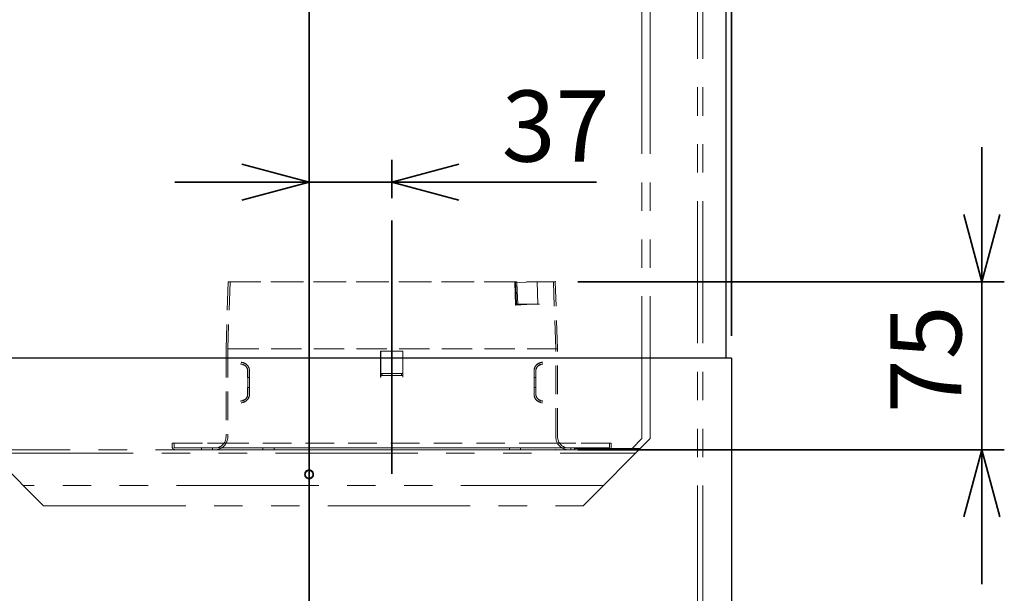
# Model space of a CAD drawing. Units: millimetres. Extents: x 95 to 4346, y 68 to 2908.
# Drawn here: x 2369 to 2809, y 1418 to 1674 of the extents above; entities that cross this region are included whole.
import ezdxf

# ---------------------------------------------------------------- set-up
doc = ezdxf.new("R2010")
doc.units = ezdxf.units.MM
doc.header["$LTSCALE"] = 10
doc.header["$PDSIZE"] = -1
doc.linetypes.add('HIDDEN', pattern=[1.905, 1.27, -0.635])
doc.linetypes.add('PHANTOM', pattern=[12.7, 6.35, -1.27, 1.27, -1.27, 1.27, -1.27])
doc.styles.add('SLDTEXTSTYLE0', font='TXT', dxfattribs={"width": 0.7, "bigfont": 'bigfont'})
doc.dimstyles.new('SLDDIMSTYLE1', dxfattribs={"dimtxt": 36.380208, "dimasz": 30, "dimexe": 0, "dimexo": 0.0625, "dimgap": 9.095052, "dimtad": 3, "dimdec": 1, "dimrnd": 1e-09, "dimzin": 12, "dimdsep": 46, "dimtxsty": 'SLDTEXTSTYLE0', "dimblk1": 'OPEN30', "dimblk2": 'OPEN30', "dimsah": 1, "dimcen": 0.09, "dimadec": 0, "dimazin": 3, "dimtfac": 1, "dimtdec": 1, "dimtmove": 0, "dimatfit": 0, "dimldrblk": 'OPEN30', "dimfxl": 1, "dimfrac": 2, "dimtolj": 1, "dimtzin": 12, "dimarcsym": 0})
doc.dimstyles.new('SLDDIMSTYLE3', dxfattribs={"dimtxt": 36.380208, "dimasz": 30, "dimexe": 0, "dimexo": 0.0625, "dimgap": 9.095052, "dimtad": 3, "dimdec": 0, "dimrnd": 1e-09, "dimzin": 12, "dimdsep": 46, "dimtxsty": 'SLDTEXTSTYLE0', "dimblk1": 'OPEN30', "dimblk2": 'OPEN30', "dimsah": 1, "dimcen": 0.09, "dimadec": 0, "dimazin": 3, "dimtfac": 1, "dimtdec": 0, "dimtmove": 0, "dimatfit": 0, "dimldrblk": 'OPEN30', "dimfxl": 1, "dimfrac": 2, "dimtolj": 1, "dimtzin": 12, "dimarcsym": 0})
doc.dimstyles.new('SLDDIMSTYLE4', dxfattribs={"dimtxt": 36.380208, "dimasz": 30, "dimexe": 0, "dimexo": 0.0625, "dimgap": 9.095052, "dimtad": 3, "dimdec": 0, "dimrnd": 1e-09, "dimzin": 12, "dimdsep": 46, "dimtxsty": 'SLDTEXTSTYLE0', "dimblk1": 'OPEN30', "dimblk2": 'OPEN30', "dimsah": 1, "dimcen": 0.09, "dimadec": 0, "dimazin": 3, "dimtfac": 1, "dimtdec": 0, "dimtofl": 0, "dimtmove": 0, "dimatfit": 3, "dimldrblk": 'OPEN30', "dimfxl": 1, "dimfrac": 2, "dimtolj": 1, "dimtzin": 12, "dimarcsym": 0})

# ---------------------------------------------------------------- blocks, each defined once
blk = doc.blocks.new('_Open30')
at = {"color": 0, "linetype": 'ByBlock', "lineweight": -2}
for p, q in [((-1, 0.267949), (0, 0)), ((0, 0), (-1, -0.267949)), ((0, 0), (-1, 0))]:
    blk.add_line(p, q, dxfattribs=at)
blk = doc.blocks.new('_D_16')
at = {"color": 179, "linetype": 'Continuous', "lineweight": 35}
for p, q in [((2798.62, 1557.24), (2798.62, 1617.24)), ((2618.17, 1557.24), (2808.62, 1557.24)), ((2798.62, 1557.24), (2798.62, 1482.24)), ((2618.17, 1482.24), (2808.62, 1482.24)), ((2798.62, 1482.24), (2798.62, 1422.24))]:
    blk.add_line(p, q, dxfattribs=at)
at = {"color": 179, "linetype": 'Continuous', "lineweight": 35, "xscale": 30, "yscale": 30}
for p, rotation in [((2798.62, 1557.24), 270), ((2798.62, 1482.24), 90)]:
    blk.add_blockref('_Open30', p, dxfattribs=dict(at, rotation=rotation))
at = {"color": 179, "linetype": 'Continuous', "lineweight": 35, "insert": (2757.69, 1498.57), "char_height": 31.75, "attachment_point": 1, "rotation": 90, "style": 'SLDTEXTSTYLE0'}
blk.add_mtext('75', dxfattribs=at)
blk = doc.blocks.new('_D_17')
at = {"color": 179, "linetype": 'Continuous', "lineweight": 35}
for p, q in [((2535.17, 1594.52), (2535.17, 1611.65)), ((2498.27, 1601.65), (2438.27, 1601.65)), ((2535.17, 1601.65), (2498.27, 1601.65)), ((2535.17, 1601.65), (2626.59, 1601.65))]:
    blk.add_line(p, q, dxfattribs=at)
at = {"color": 179, "linetype": 'Continuous', "lineweight": 35, "xscale": 30, "yscale": 30}
blk.add_blockref('_Open30', (2498.27, 1601.65), dxfattribs=at)
at = {"color": 179, "linetype": 'Continuous', "lineweight": 35, "xscale": 30, "yscale": 30, "rotation": 180}
blk.add_blockref('_Open30', (2535.17, 1601.65), dxfattribs=at)
at = {"color": 179, "linetype": 'Continuous', "lineweight": 35, "insert": (2584.26, 1642.58), "char_height": 31.75, "attachment_point": 1, "style": 'SLDTEXTSTYLE0'}
blk.add_mtext('37', dxfattribs=at)
blk = doc.blocks.new('_D_21')
at = {"color": 179, "linetype": 'Continuous', "lineweight": 35}
for p, q in [((2309.72, 1533.04), (2309.72, 2012.24)), ((2686.82, 1533.04), (2686.82, 2012.24)), ((2309.72, 2002.24), (2686.82, 2002.24))]:
    blk.add_line(p, q, dxfattribs=at)
at = {"color": 179, "linetype": 'Continuous', "lineweight": 35, "xscale": 30, "yscale": 30, "rotation": 180}
blk.add_blockref('_Open30', (2309.72, 2002.24), dxfattribs=at)
at = {"color": 179, "linetype": 'Continuous', "lineweight": 35, "xscale": 30, "yscale": 30}
blk.add_blockref('_Open30', (2686.82, 2002.24), dxfattribs=at)
at = {"color": 179, "linetype": 'Continuous', "lineweight": 35, "insert": (2466.52, 2043.17), "char_height": 31.75, "attachment_point": 1, "style": 'SLDTEXTSTYLE0'}
blk.add_mtext('377', dxfattribs=at)

msp = doc.modelspace()

# ---------------------------------------------------------------- linework, layer by layer
at = {"color": 179, "linetype": 'Continuous', "lineweight": 35}
for p, q in [((2498.27, 1901.8), (2498.27, 1040.46)), ((2535.17, 1584.52), (2535.17, 1471.45))]:
    msp.add_line(p, q, dxfattribs=at)
at = {"color": 7, "linetype": 'Continuous', "lineweight": 25}
for p, q in [((2498.27, 1523.04), (2498.27, 1862.24)), ((2684.32, 1862.24), (2684.32, 1523.04)), ((2497.52, 1523.04), (2310.72, 1523.04)), ((2498.27, 1523.04), (2497.52, 1523.04)), ((2498.27, 1143.04), (2498.27, 1523.04)), ((2499.27, 1523.04), (2498.27, 1523.04)), ((2685.82, 1523.04), (2499.27, 1523.04)), ((2686.82, 1523.04), (2685.82, 1523.04)), ((2686.82, 1523.04), (2686.82, 1143.04))]:
    msp.add_line(p, q, dxfattribs=at)
at = {"color": 7, "linetype": 'PHANTOM', "lineweight": 18}
for p, q in [((2671.67, 1847.24), (2671.67, 1387.24)), ((2674.07, 1847.24), (2674.07, 1387.24)), ((2646.87, 1487.24), (2646.87, 1837.24)), ((2650.57, 1487.24), (2650.57, 1837.24)), ((2349.67, 1487.24), (2379.67, 1457.24)), ((2620.57, 1457.24), (2650.57, 1487.24)), ((2642.47, 1482.84), (2646.87, 1487.24)), ((2645.57, 1482.24), (2354.67, 1482.24)), ((2616.73, 1482.84), (2616.73, 1482.24)), ((2618.73, 1482.84), (2616.73, 1482.84)), ((2618.73, 1482.24), (2618.73, 1482.84)), ((2618.73, 1482.84), (2646.17, 1482.84)), ((2629.57, 1466.24), (2370.67, 1466.24)), ((2379.67, 1457.24), (2620.57, 1457.24))]:
    msp.add_line(p, q, dxfattribs=at)
at = {"color": 7, "linetype": 'HIDDEN', "lineweight": 18}
for p, q in [((2462.17, 1557.25), (2461.17, 1527.24)), ((2462.97, 1557.25), (2461.97, 1527.22)), ((2462.97, 1557.21), (2462.17, 1557.24)), ((2590.05, 1556.84), (2595, 1557.02)), ((2590.42, 1546.84), (2590.05, 1556.84)), ((2590.05, 1556.84), (2590.16, 1556.84)), ((2590.16, 1556.84), (2595.11, 1557.03)), ((2590.53, 1546.84), (2590.16, 1556.84)), ((2591.02, 1557.24), (2590.41, 1557.21)), ((2595, 1557.02), (2599.95, 1557.21)), ((2600.06, 1557.21), (2595.11, 1557.03)), ((2599.95, 1557.21), (2600.06, 1557.21)), ((2600.06, 1557.21), (2600.78, 1557.24)), ((2600.06, 1557.21), (2600.43, 1547.21)), ((2608.37, 1527.22), (2607.37, 1557.25)), ((2608.17, 1557.24), (2607.37, 1557.21)), ((2609.17, 1527.24), (2608.17, 1557.25)), ((2595.37, 1547.02), (2590.42, 1546.84)), ((2590.42, 1546.84), (2590.53, 1546.84)), ((2595.48, 1547.03), (2590.53, 1546.84)), ((2590.84, 1547.21), (2591.46, 1547.24)), ((2600.32, 1547.21), (2595.37, 1547.02)), ((2600.43, 1547.21), (2595.48, 1547.03)), ((2600.32, 1547.21), (2600.43, 1547.21)), ((2600.43, 1547.21), (2601.15, 1547.24)), ((2609.17, 1527.24), (2461.17, 1527.24)), ((2461.17, 1527.24), (2461.17, 1488.04)), ((2608.37, 1527.22), (2461.97, 1527.22)), ((2461.97, 1527.22), (2461.97, 1488.04)), ((2540.17, 1526.24), (2530.17, 1526.24)), ((2530.17, 1526.24), (2530.17, 1514.64)), ((2530.17, 1526.24), (2530.22, 1526.24)), ((2530.22, 1526.24), (2540.11, 1526.24)), ((2530.22, 1526.24), (2530.22, 1514.64)), ((2540.11, 1526.24), (2540.11, 1514.64)), ((2540.11, 1526.24), (2540.17, 1526.24)), ((2540.17, 1514.64), (2540.17, 1526.24)), ((2608.37, 1488.04), (2608.37, 1527.22)), ((2609.17, 1488.04), (2609.17, 1527.24)), ((2467.89, 1521.25), (2468.58, 1521.18)), ((2467.9, 1521.27), (2468.3, 1521.28)), ((2468.58, 1521.18), (2468.3, 1521.31)), ((2468.58, 1521.18), (2468.85, 1521.11)), ((2468.58, 1521.18), (2468.85, 1521.11)), ((2468.85, 1521.11), (2468.85, 1521.11)), ((2468.85, 1521.11), (2468.98, 1520.83)), ((2601.35, 1520.83), (2601.48, 1521.11)), ((2601.48, 1521.11), (2601.75, 1521.18)), ((2601.48, 1521.11), (2601.75, 1521.18)), ((2602.04, 1521.31), (2601.75, 1521.18)), ((2601.75, 1521.18), (2602.44, 1521.25)), ((2602.03, 1521.28), (2602.43, 1521.27)), ((2467.67, 1520.52), (2467.98, 1520.55)), ((2467.81, 1520.39), (2468.37, 1520.41)), ((2468.37, 1520.41), (2467.99, 1520.59)), ((2468.37, 1520.41), (2468.64, 1520.33)), ((2468.37, 1520.41), (2468.64, 1520.33)), ((2468.64, 1520.33), (2468.75, 1520.09)), ((2470.87, 1517.44), (2470.87, 1507.04)), ((2471.67, 1517.44), (2471.67, 1507.04)), ((2598.67, 1507.04), (2598.67, 1517.44)), ((2599.47, 1507.04), (2599.47, 1517.44)), ((2601.59, 1520.09), (2601.69, 1520.33)), ((2601.69, 1520.33), (2601.96, 1520.41)), ((2601.69, 1520.33), (2601.96, 1520.41)), ((2602.35, 1520.59), (2601.96, 1520.41)), ((2601.96, 1520.41), (2602.52, 1520.39)), ((2602.35, 1520.55), (2602.66, 1520.52)), ((2470.87, 1514.54), (2470.79, 1514.54)), ((2470.87, 1509.94), (2470.87, 1514.54)), ((2470.87, 1514.49), (2470.87, 1509.99)), ((2471.67, 1514.49), (2470.87, 1514.49)), ((2471.67, 1514.54), (2471.57, 1514.54)), ((2471.67, 1509.94), (2471.67, 1514.54)), ((2471.67, 1514.49), (2471.67, 1509.99)), ((2530.17, 1514.64), (2530.22, 1514.64)), ((2530.27, 1516.24), (2530.84, 1516.24)), ((2530.27, 1516.24), (2540.06, 1516.24)), ((2530.84, 1515.44), (2530.27, 1515.44)), ((2530.27, 1515.44), (2540.06, 1515.44)), ((2530.84, 1515.44), (2530.84, 1516.24)), ((2530.84, 1516.24), (2539.49, 1516.24)), ((2539.49, 1515.44), (2530.84, 1515.44)), ((2539.49, 1515.44), (2539.49, 1516.24)), ((2539.49, 1516.24), (2540.06, 1516.24)), ((2540.06, 1515.44), (2539.49, 1515.44)), ((2540.17, 1514.64), (2540.11, 1514.64)), ((2598.76, 1514.54), (2598.67, 1514.54)), ((2598.67, 1509.94), (2598.67, 1514.54)), ((2598.67, 1509.99), (2598.67, 1514.49)), ((2599.47, 1514.49), (2598.67, 1514.49)), ((2599.47, 1514.54), (2599.54, 1514.54)), ((2599.47, 1509.94), (2599.47, 1514.54)), ((2599.47, 1514.49), (2599.47, 1509.99)), ((2470.87, 1509.94), (2470.79, 1509.94)), ((2470.87, 1509.99), (2471.67, 1509.99)), ((2471.67, 1509.94), (2471.57, 1509.94)), ((2598.67, 1509.99), (2599.47, 1509.99)), ((2598.76, 1509.94), (2598.67, 1509.94)), ((2599.47, 1509.94), (2599.54, 1509.94)), ((2467.98, 1503.93), (2467.67, 1503.96)), ((2468.37, 1504.07), (2467.81, 1504.09)), ((2468.58, 1503.3), (2467.89, 1503.23)), ((2467.99, 1503.89), (2468.37, 1504.07)), ((2468.3, 1503.17), (2468.58, 1503.3)), ((2468.64, 1504.14), (2468.37, 1504.07)), ((2468.64, 1504.14), (2468.37, 1504.07)), ((2468.85, 1503.37), (2468.58, 1503.3)), ((2468.85, 1503.37), (2468.58, 1503.3)), ((2468.75, 1504.38), (2468.64, 1504.14)), ((2468.98, 1503.65), (2468.85, 1503.37)), ((2601.48, 1503.37), (2601.35, 1503.65)), ((2601.75, 1503.3), (2601.48, 1503.37)), ((2601.48, 1503.37), (2601.48, 1503.37)), ((2601.75, 1503.3), (2601.48, 1503.37)), ((2601.69, 1504.14), (2601.59, 1504.38)), ((2601.96, 1504.07), (2601.69, 1504.14)), ((2601.96, 1504.07), (2601.69, 1504.14)), ((2601.75, 1503.3), (2602.04, 1503.17)), ((2602.44, 1503.23), (2601.75, 1503.3)), ((2602.52, 1504.09), (2601.96, 1504.07)), ((2601.96, 1504.07), (2602.35, 1503.89)), ((2602.66, 1503.96), (2602.35, 1503.93)), ((2468.3, 1503.19), (2467.9, 1503.2)), ((2602.43, 1503.2), (2602.03, 1503.19)), ((2465.67, 1485.24), (2437.17, 1485.24)), ((2437.17, 1485.24), (2437.17, 1483.44)), ((2437.17, 1485.24), (2465.67, 1485.24)), ((2437.97, 1485.24), (2437.97, 1483.44)), ((2465.67, 1485.24), (2437.97, 1485.24)), ((2437.97, 1485.24), (2465.67, 1485.24)), ((2450.17, 1483.04), (2455.17, 1483.04)), ((2450.17, 1483.04), (2455.17, 1483.04)), ((2450.17, 1483.04), (2450.17, 1482.24)), ((2450.17, 1483.04), (2450.17, 1482.24)), ((2450.17, 1482.24), (2455.17, 1482.24)), ((2450.17, 1482.24), (2455.17, 1482.24)), ((2455.17, 1482.24), (2455.17, 1483.04)), ((2455.17, 1482.24), (2455.17, 1483.04)), ((2604.67, 1485.24), (2465.67, 1485.24)), ((2465.67, 1483.04), (2604.67, 1483.04)), ((2465.67, 1482.24), (2604.67, 1482.24)), ((2477.67, 1483.04), (2482.67, 1483.04)), ((2477.67, 1483.04), (2482.67, 1483.04)), ((2477.67, 1483.04), (2477.67, 1482.24)), ((2477.67, 1483.04), (2477.67, 1482.24)), ((2477.67, 1482.24), (2482.67, 1482.24)), ((2477.67, 1482.24), (2482.67, 1482.24)), ((2482.67, 1482.24), (2482.67, 1483.04)), ((2482.67, 1482.24), (2482.67, 1483.04)), ((2587.67, 1483.04), (2592.67, 1483.04)), ((2587.67, 1483.04), (2592.67, 1483.04)), ((2587.67, 1483.04), (2587.67, 1482.24)), ((2587.67, 1483.04), (2587.67, 1482.24)), ((2587.67, 1482.24), (2592.67, 1482.24)), ((2587.67, 1482.24), (2592.67, 1482.24)), ((2592.67, 1482.24), (2592.67, 1483.04)), ((2592.67, 1482.24), (2592.67, 1483.04)), ((2633.17, 1485.24), (2604.67, 1485.24)), ((2632.37, 1485.24), (2604.67, 1485.24)), ((2604.67, 1485.24), (2633.17, 1485.24)), ((2604.67, 1485.24), (2632.37, 1485.24)), ((2615.17, 1483.04), (2620.17, 1483.04)), ((2615.17, 1483.04), (2620.17, 1483.04)), ((2615.17, 1483.04), (2615.17, 1482.24)), ((2615.17, 1483.04), (2615.17, 1482.24)), ((2615.17, 1482.24), (2620.17, 1482.24)), ((2615.17, 1482.24), (2620.17, 1482.24)), ((2620.17, 1482.24), (2620.17, 1483.04)), ((2620.17, 1482.24), (2620.17, 1483.04)), ((2632.37, 1483.44), (2632.37, 1485.24)), ((2633.17, 1483.44), (2633.17, 1485.24))]:
    msp.add_line(p, q, dxfattribs=at)
at = {"color": 8, "linetype": 'PHANTOM', "lineweight": 18}
msp.add_line((2356.27, 1480.64), (2643.97, 1480.64), dxfattribs=at)
at = {"color": 7, "linetype": 'HIDDEN', "lineweight": 18, "flags": 128}
for points in [[(2590.41, 1557.21), (2590.54, 1554.24), (2590.67, 1551.26), (2590.84, 1547.21)], [(2591.46, 1547.24), (2591.33, 1550.21), (2591.2, 1553.19), (2591.02, 1557.24)]]:
    msp.add_lwpolyline(points, dxfattribs=at)
at = {"color": 7, "linetype": 'PHANTOM', "lineweight": 18}
for radius in [2, 1.7]:
    msp.add_circle((2498.27, 1471.24), radius, dxfattribs=at)
at = {"color": 7, "linetype": 'HIDDEN', "lineweight": 18}
for centre, radius, start, end in [((2456.17, 1488.04), 5, 270, 0), ((2456.17, 1488.04), 5.8, 270, 0), ((2614.17, 1488.04), 5.8, 180, 270), ((2614.17, 1488.04), 5, 180, 270), ((2438.37, 1483.44), 1.2, 180, 270), ((2438.37, 1483.44), 1.2, 180, 270), ((2438.37, 1483.44), 0.4, 180, 270), ((2438.37, 1483.44), 0.4, 180, 270), ((2631.97, 1483.44), 1.2, 270, 0), ((2631.97, 1483.44), 0.4, 270, 0), ((2631.97, 1483.44), 1.2, 270, 0), ((2631.97, 1483.44), 0.4, 270, 0)]:
    msp.add_arc(centre, radius, start, end, dxfattribs=at)
for points, knots in [([(2462.17, 1557.24), (2462.18, 1557.24), (2462.22, 1557.24), (2462.66, 1557.24), (2463.68, 1557.24), (2465.2, 1557.24), (2467.21, 1557.24), (2469.74, 1557.24), (2472.73, 1557.24), (2476.14, 1557.24), (2479.91, 1557.24), (2484.08, 1557.24), (2488.59, 1557.24), (2493.44, 1557.24), (2498.56, 1557.24), (2503.94, 1557.24), (2509.53, 1557.24), (2515.31, 1557.24), (2521.27, 1557.24), (2527.4, 1557.24), (2533.57, 1557.24), (2539.71, 1557.24), (2545.74, 1557.24), (2551.72, 1557.24), (2557.57, 1557.24), (2563.27, 1557.24), (2568.77, 1557.24), (2574.05, 1557.24), (2579.05, 1557.24), (2583.73, 1557.24), (2586.97, 1557.24), (2589.65, 1557.24), (2592.48, 1557.24), (2595.86, 1557.24), (2598.79, 1557.24), (2600.52, 1557.24), (2602.38, 1557.24), (2604.05, 1557.24), (2606.17, 1557.24), (2607.81, 1557.24), (2608.05, 1557.24), (2608.17, 1557.24)], [0, 0, 0, 0, 0.013333, 0.040018, 0.066892, 0.093264, 0.119818, 0.146951, 0.174282, 0.200654, 0.227209, 0.25358, 0.280135, 0.306506, 0.333061, 0.359432, 0.385987, 0.412359, 0.438913, 0.466045, 0.493377, 0.519749, 0.546303, 0.572675, 0.59923, 0.625601, 0.652156, 0.678527, 0.705082, 0.731453, 0.758008, 0.762542, 0.78514, 0.812472, 0.838843, 0.856834, 0.865398, 0.89177, 0.918324, 0.958825, 1, 1, 1, 1]), ([(2591.02, 1557.24), (2590.36, 1557.24), (2588.36, 1557.24), (2584.73, 1557.24), (2580.07, 1557.24), (2575.1, 1557.24), (2569.89, 1557.24), (2564.42, 1557.24), (2558.77, 1557.24), (2552.94, 1557.24), (2546.99, 1557.24), (2540.96, 1557.24), (2534.84, 1557.24), (2528.64, 1557.24), (2522.51, 1557.24), (2516.52, 1557.24), (2510.72, 1557.24), (2505.08, 1557.24), (2499.66, 1557.24), (2494.47, 1557.24), (2489.58, 1557.24), (2484.99, 1557.24), (2480.75, 1557.24), (2476.88, 1557.24), (2473.39, 1557.24), (2470.3, 1557.24), (2467.69, 1557.24), (2465.57, 1557.24), (2463.78, 1557.24), (2462.44, 1557.24), (2462.26, 1557.24), (2462.17, 1557.24)], [0, 0, 0, 0, 0.017152, 0.05148, 0.086051, 0.119976, 0.154137, 0.188062, 0.222223, 0.256147, 0.290308, 0.324233, 0.358393, 0.393296, 0.428456, 0.462381, 0.496542, 0.530467, 0.564627, 0.598552, 0.632712, 0.666637, 0.700798, 0.734723, 0.768883, 0.803786, 0.838946, 0.872871, 0.907032, 0.953216, 1, 1, 1, 1]), ([(2590.41, 1557.21), (2589.75, 1557.21), (2587.75, 1557.21), (2584.12, 1557.21), (2579.47, 1557.21), (2574.52, 1557.21), (2569.36, 1557.21), (2563.95, 1557.21), (2558.35, 1557.21), (2552.58, 1557.21), (2546.7, 1557.21), (2540.73, 1557.21), (2534.67, 1557.21), (2528.55, 1557.21), (2522.49, 1557.21), (2516.56, 1557.21), (2510.83, 1557.21), (2505.25, 1557.21), (2499.9, 1557.21), (2494.78, 1557.21), (2489.94, 1557.21), (2485.41, 1557.21), (2481.23, 1557.21), (2477.42, 1557.21), (2474.01, 1557.21), (2471.02, 1557.21), (2468.45, 1557.21), (2466.33, 1557.21), (2464.54, 1557.21), (2463.23, 1557.21), (2463.06, 1557.21), (2462.97, 1557.21)], [0, 0, 0, 0, 0.017342, 0.052051, 0.087011, 0.120936, 0.155097, 0.189022, 0.223182, 0.257107, 0.291268, 0.325192, 0.359353, 0.394256, 0.429416, 0.463341, 0.497501, 0.531426, 0.565587, 0.599512, 0.633672, 0.667597, 0.701757, 0.735682, 0.769842, 0.803767, 0.837928, 0.872831, 0.907991, 0.953704, 1, 1, 1, 1]), ([(2462.97, 1557.21), (2462.98, 1557.21), (2463.02, 1557.21), (2463.47, 1557.21), (2464.49, 1557.21), (2466.02, 1557.21), (2468.02, 1557.21), (2470.53, 1557.21), (2473.5, 1557.21), (2476.88, 1557.21), (2480.63, 1557.21), (2484.76, 1557.21), (2489.23, 1557.21), (2494.03, 1557.21), (2499.1, 1557.21), (2504.45, 1557.21), (2508.33, 1557.21), (2512.14, 1557.21), (2514.07, 1557.21), (2517.73, 1557.21), (2521.65, 1557.21), (2527.65, 1557.21), (2533.76, 1557.21), (2539.83, 1557.21), (2545.79, 1557.21), (2551.7, 1557.21), (2557.47, 1557.21), (2562.76, 1557.21), (2566.33, 1557.21), (2569.01, 1557.21), (2571.03, 1557.21), (2574.56, 1557.21), (2578.7, 1557.21), (2583.33, 1557.21), (2586.49, 1557.21), (2589.1, 1557.21), (2591.82, 1557.21), (2595.16, 1557.21), (2598.08, 1557.21), (2599.83, 1557.21), (2601.69, 1557.21), (2603.35, 1557.21), (2605.43, 1557.21), (2607.02, 1557.21), (2607.25, 1557.21), (2607.37, 1557.21)], [0, 0, 0, 0, 0.0134811, 0.0404615, 0.0676381, 0.0940097, 0.1205645, 0.1476967, 0.1750285, 0.2014001, 0.2279548, 0.2543263, 0.2808808, 0.3072523, 0.3338068, 0.3601783, 0.3867329, 0.3899356, 0.4131043, 0.41411, 0.4396589, 0.4667909, 0.4941225, 0.5204942, 0.547049, 0.5734207, 0.5999755, 0.6263469, 0.6475418, 0.6529015, 0.6650765, 0.679273, 0.7058275, 0.732199, 0.7587535, 0.7626835, 0.785125, 0.8116796, 0.8388116, 0.8570289, 0.8661432, 0.8925149, 0.9190697, 0.9592068, 1, 1, 1, 1]), ([(2600.78, 1557.24), (2600.73, 1557.24), (2600.64, 1557.23), (2600.41, 1557.22), (2600.17, 1557.22), (2600.01, 1557.21), (2599.95, 1557.21)], [0, 0, 0, 0, 0.268351, 0.536703, 0.805054, 1, 1, 1, 1]), ([(2607.37, 1557.21), (2607.35, 1557.21), (2607.31, 1557.21), (2606.87, 1557.21), (2605.68, 1557.21), (2603.61, 1557.21), (2601.25, 1557.21), (2600.06, 1557.21)], [0, 0, 0, 0, 0.093354, 0.280188, 0.46838, 0.732251, 1, 1, 1, 1]), ([(2608.17, 1557.24), (2608.15, 1557.24), (2608.11, 1557.24), (2607.67, 1557.24), (2606.49, 1557.24), (2604.4, 1557.24), (2601.99, 1557.24), (2600.78, 1557.24)], [0, 0, 0, 0, 0.092323, 0.277092, 0.463174, 0.72959, 1, 1, 1, 1]), ([(2590.84, 1547.21), (2591.47, 1547.21), (2593.36, 1547.21), (2596.78, 1547.21), (2599.07, 1547.21), (2600.43, 1547.21)], [0, 0, 0, 0, 0.168915, 0.50696, 1, 1, 1, 1]), ([(2601.15, 1547.24), (2600.7, 1547.24), (2599.36, 1547.24), (2596.34, 1547.24), (2593.29, 1547.24), (2591.46, 1547.24)], [0, 0, 0, 0, 0.167046, 0.501347, 1, 1, 1, 1]), ([(2600.32, 1547.21), (2600.41, 1547.21), (2600.59, 1547.22), (2600.85, 1547.23), (2601.04, 1547.23), (2601.12, 1547.24), (2601.15, 1547.24)], [0, 0, 0, 0, 0.268351, 0.536703, 0.805054, 1, 1, 1, 1]), ([(2471.48, 1518.54), (2471.36, 1518.83), (2471.11, 1519.42), (2470.47, 1520.15), (2469.7, 1520.71), (2469.11, 1520.9), (2468.82, 1521)], [0, 0, 0, 0, 0.25385, 0.510473, 0.761611, 1, 1, 1, 1]), ([(2468.85, 1521.11), (2469.09, 1521.03), (2469.53, 1520.89), (2470.2, 1520.47), (2470.75, 1519.95), (2471.16, 1519.37), (2471.44, 1518.79), (2471.59, 1518.23), (2471.66, 1517.77), (2471.66, 1517.55), (2471.67, 1517.44)], [0, 0, 0, 0, 0.258201, 0.47686, 0.655454, 0.770748, 0.863382, 0.937189, 0.969357, 1, 1, 1, 1]), ([(2598.67, 1517.44), (2598.67, 1517.55), (2598.68, 1517.77), (2598.74, 1518.23), (2598.89, 1518.79), (2599.17, 1519.37), (2599.69, 1520.1), (2600.52, 1520.78), (2601.14, 1520.99), (2601.48, 1521.11)], [0, 0, 0, 0, 0.030537, 0.062584, 0.136063, 0.228215, 0.342854, 0.62567, 1, 1, 1, 1]), ([(2601.51, 1521), (2601.22, 1520.9), (2600.63, 1520.71), (2599.86, 1520.15), (2599.22, 1519.42), (2598.98, 1518.83), (2598.85, 1518.54)], [0, 0, 0, 0, 0.238389, 0.489527, 0.74615, 1, 1, 1, 1]), ([(2470.72, 1518.29), (2470.62, 1518.53), (2470.43, 1518.99), (2469.92, 1519.57), (2469.32, 1520.01), (2468.85, 1520.16), (2468.62, 1520.24)], [0, 0, 0, 0, 0.25385, 0.510473, 0.761611, 1, 1, 1, 1]), ([(2468.64, 1520.33), (2468.92, 1520.24), (2469.39, 1520.08), (2470.05, 1519.55), (2470.46, 1518.97), (2470.68, 1518.52), (2470.81, 1518.08), (2470.86, 1517.7), (2470.86, 1517.52), (2470.87, 1517.44)], [0, 0, 0, 0, 0.3854654, 0.6750367, 0.7901269, 0.8795941, 0.946785, 0.9744052, 1, 1, 1, 1]), ([(2470.83, 1517.89), (2470.8, 1518.05), (2470.73, 1518.36), (2470.6, 1518.46), (2470.53, 1518.51)], [0, 0, 0, 0, 0.4766149, 1, 1, 1, 1]), ([(2470.72, 1517.74), (2470.76, 1517.73), (2470.85, 1517.7), (2470.86, 1517.47), (2470.87, 1517.36)], [0, 0, 0, 0, 0.526473, 1, 1, 1, 1]), ([(2470.83, 1514.51), (2470.83, 1514.84), (2470.83, 1515.51), (2470.83, 1516.43), (2470.83, 1517.2), (2470.83, 1517.51), (2470.83, 1517.66)], [0, 0, 0, 0, 0.250194, 0.50005, 0.749905, 1, 1, 1, 1]), ([(2470.87, 1514.54), (2470.87, 1514.92), (2470.87, 1515.68), (2470.87, 1516.65), (2470.87, 1517.31), (2470.87, 1517.39), (2470.87, 1517.44)], [0, 0, 0, 0, 0.252344, 0.499906, 0.747585, 1, 1, 1, 1]), ([(2471.62, 1518.02), (2471.58, 1518.21), (2471.49, 1518.62), (2471.33, 1518.78), (2471.24, 1518.86)], [0, 0, 0, 0, 0.474588, 1, 1, 1, 1]), ([(2471.48, 1517.95), (2471.54, 1517.91), (2471.64, 1517.82), (2471.66, 1517.51), (2471.67, 1517.36)], [0, 0, 0, 0, 0.528558, 1, 1, 1, 1]), ([(2471.62, 1514.51), (2471.62, 1514.85), (2471.62, 1515.55), (2471.62, 1516.5), (2471.62, 1517.3), (2471.62, 1517.62), (2471.62, 1517.77)], [0, 0, 0, 0, 0.249813, 0.499677, 0.749745, 1, 1, 1, 1]), ([(2471.67, 1514.54), (2471.67, 1514.92), (2471.67, 1515.68), (2471.67, 1516.65), (2471.67, 1517.31), (2471.67, 1517.39), (2471.67, 1517.44)], [0, 0, 0, 0, 0.2523443, 0.4999063, 0.7475846, 1, 1, 1, 1]), ([(2598.67, 1517.36), (2598.67, 1517.51), (2598.69, 1517.82), (2598.8, 1517.91), (2598.85, 1517.95)], [0, 0, 0, 0, 0.471442, 1, 1, 1, 1]), ([(2598.67, 1514.54), (2598.67, 1514.92), (2598.67, 1515.68), (2598.67, 1516.65), (2598.67, 1517.31), (2598.67, 1517.39), (2598.67, 1517.44)], [0, 0, 0, 0, 0.252344, 0.499906, 0.747585, 1, 1, 1, 1]), ([(2599.1, 1518.86), (2599.01, 1518.78), (2598.84, 1518.62), (2598.75, 1518.21), (2598.71, 1518.02)], [0, 0, 0, 0, 0.525412, 1, 1, 1, 1]), ([(2598.71, 1517.77), (2598.71, 1517.62), (2598.71, 1517.3), (2598.71, 1516.5), (2598.71, 1515.55), (2598.71, 1514.85), (2598.71, 1514.51)], [0, 0, 0, 0, 0.250255, 0.500323, 0.750187, 1, 1, 1, 1]), ([(2599.47, 1517.44), (2599.47, 1517.52), (2599.47, 1517.7), (2599.53, 1518.07), (2599.65, 1518.52), (2599.87, 1518.97), (2600.28, 1519.55), (2600.94, 1520.08), (2601.42, 1520.24), (2601.69, 1520.33)], [0, 0, 0, 0, 0.025496, 0.052996, 0.119836, 0.20877, 0.323131, 0.613269, 1, 1, 1, 1]), ([(2599.47, 1517.36), (2599.47, 1517.47), (2599.49, 1517.7), (2599.57, 1517.73), (2599.61, 1517.74)], [0, 0, 0, 0, 0.473527, 1, 1, 1, 1]), ([(2599.47, 1514.54), (2599.47, 1514.92), (2599.47, 1515.68), (2599.47, 1516.65), (2599.47, 1517.31), (2599.47, 1517.39), (2599.47, 1517.44)], [0, 0, 0, 0, 0.252344, 0.499906, 0.747585, 1, 1, 1, 1]), ([(2599.81, 1518.51), (2599.74, 1518.46), (2599.6, 1518.36), (2599.53, 1518.05), (2599.5, 1517.89)], [0, 0, 0, 0, 0.523385, 1, 1, 1, 1]), ([(2599.5, 1517.66), (2599.5, 1517.51), (2599.5, 1517.2), (2599.5, 1516.43), (2599.5, 1515.51), (2599.5, 1514.84), (2599.5, 1514.51)], [0, 0, 0, 0, 0.250095, 0.49995, 0.749806, 1, 1, 1, 1]), ([(2601.71, 1520.24), (2601.48, 1520.16), (2601.02, 1520.01), (2600.41, 1519.57), (2599.9, 1518.99), (2599.71, 1518.53), (2599.61, 1518.29)], [0, 0, 0, 0, 0.238389, 0.489527, 0.74615, 1, 1, 1, 1]), ([(2530.17, 1514.64), (2530.17, 1514.82), (2530.17, 1515.18), (2530.19, 1515.66), (2530.22, 1516.02), (2530.24, 1516.19), (2530.26, 1516.24), (2530.27, 1516.24), (2530.27, 1516.24)], [0, 0, 0, 0, 0.214659, 0.429318, 0.643976, 0.858635, 0.964312, 1, 1, 1, 1]), ([(2530.22, 1514.64), (2530.22, 1514.73), (2530.22, 1514.91), (2530.23, 1515.15), (2530.25, 1515.33), (2530.26, 1515.42), (2530.27, 1515.44), (2530.27, 1515.44), (2530.27, 1515.44)], [0, 0, 0, 0, 0.214659, 0.429318, 0.643976, 0.858635, 0.964312, 1, 1, 1, 1]), ([(2540.06, 1516.24), (2540.06, 1516.24), (2540.07, 1516.23), (2540.1, 1516.14), (2540.13, 1515.85), (2540.16, 1515.42), (2540.17, 1514.99), (2540.17, 1514.73), (2540.17, 1514.64)], [0, 0, 0, 0, 0.035688, 0.250347, 0.465006, 0.679665, 0.894324, 1, 1, 1, 1]), ([(2540.06, 1515.44), (2540.06, 1515.44), (2540.07, 1515.44), (2540.08, 1515.39), (2540.1, 1515.25), (2540.11, 1515.03), (2540.11, 1514.82), (2540.11, 1514.68), (2540.11, 1514.64)], [0, 0, 0, 0, 0.0356883, 0.2503471, 0.4650059, 0.6796647, 0.8943235, 1, 1, 1, 1]), ([(2470.83, 1506.82), (2470.83, 1506.97), (2470.83, 1507.27), (2470.83, 1508.04), (2470.83, 1508.96), (2470.83, 1509.63), (2470.83, 1509.97)], [0, 0, 0, 0, 0.250099, 0.499954, 0.749807, 1, 1, 1, 1]), ([(2470.87, 1507.04), (2470.87, 1507.08), (2470.87, 1507.16), (2470.87, 1507.83), (2470.87, 1508.79), (2470.87, 1509.55), (2470.87, 1509.94)], [0, 0, 0, 0, 0.252344, 0.499906, 0.747585, 1, 1, 1, 1]), ([(2471.62, 1506.7), (2471.62, 1506.86), (2471.62, 1507.17), (2471.62, 1507.98), (2471.62, 1508.93), (2471.62, 1509.62), (2471.62, 1509.97)], [0, 0, 0, 0, 0.250259, 0.500327, 0.750187, 1, 1, 1, 1]), ([(2471.67, 1507.04), (2471.67, 1507.08), (2471.67, 1507.16), (2471.67, 1507.83), (2471.67, 1508.79), (2471.67, 1509.55), (2471.67, 1509.94)], [0, 0, 0, 0, 0.252344, 0.499906, 0.747585, 1, 1, 1, 1]), ([(2598.67, 1507.04), (2598.67, 1507.08), (2598.67, 1507.16), (2598.67, 1507.83), (2598.67, 1508.79), (2598.67, 1509.55), (2598.67, 1509.94)], [0, 0, 0, 0, 0.2523443, 0.4999063, 0.7475846, 1, 1, 1, 1]), ([(2598.71, 1509.97), (2598.71, 1509.62), (2598.71, 1508.93), (2598.71, 1507.98), (2598.71, 1507.17), (2598.71, 1506.86), (2598.71, 1506.7)], [0, 0, 0, 0, 0.249812, 0.499673, 0.74974, 1, 1, 1, 1]), ([(2599.47, 1507.04), (2599.47, 1507.08), (2599.47, 1507.16), (2599.47, 1507.83), (2599.47, 1508.79), (2599.47, 1509.55), (2599.47, 1509.94)], [0, 0, 0, 0, 0.252344, 0.499906, 0.747585, 1, 1, 1, 1]), ([(2599.5, 1509.97), (2599.5, 1509.63), (2599.5, 1508.96), (2599.5, 1508.04), (2599.5, 1507.27), (2599.5, 1506.97), (2599.5, 1506.82)], [0, 0, 0, 0, 0.250193, 0.500046, 0.749901, 1, 1, 1, 1]), ([(2468.62, 1504.24), (2468.85, 1504.31), (2469.32, 1504.47), (2469.92, 1504.91), (2470.43, 1505.48), (2470.62, 1505.95), (2470.72, 1506.18)], [0, 0, 0, 0, 0.2383896, 0.4895274, 0.7461506, 1, 1, 1, 1]), ([(2470.87, 1507.04), (2470.86, 1506.95), (2470.86, 1506.77), (2470.81, 1506.4), (2470.68, 1505.96), (2470.46, 1505.51), (2470.05, 1504.93), (2469.39, 1504.4), (2468.92, 1504.24), (2468.64, 1504.14)], [0, 0, 0, 0, 0.025497, 0.052998, 0.119843, 0.208784, 0.323154, 0.613287, 1, 1, 1, 1]), ([(2468.82, 1503.48), (2469.11, 1503.57), (2469.7, 1503.77), (2470.47, 1504.33), (2471.11, 1505.05), (2471.36, 1505.65), (2471.48, 1505.94)], [0, 0, 0, 0, 0.2383894, 0.4895271, 0.7461504, 1, 1, 1, 1]), ([(2471.67, 1507.04), (2471.66, 1506.93), (2471.66, 1506.71), (2471.6, 1506.25), (2471.44, 1505.69), (2471.16, 1505.11), (2470.64, 1504.37), (2469.81, 1503.7), (2469.2, 1503.49), (2468.85, 1503.37)], [0, 0, 0, 0, 0.0305381, 0.0625877, 0.1360709, 0.2282292, 0.3428775, 0.6256949, 1, 1, 1, 1]), ([(2470.53, 1505.96), (2470.6, 1506.01), (2470.73, 1506.11), (2470.8, 1506.43), (2470.83, 1506.58)], [0, 0, 0, 0, 0.523355, 1, 1, 1, 1]), ([(2470.87, 1507.11), (2470.86, 1507.01), (2470.85, 1506.78), (2470.76, 1506.75), (2470.72, 1506.73)], [0, 0, 0, 0, 0.473506, 1, 1, 1, 1]), ([(2471.24, 1505.62), (2471.33, 1505.7), (2471.49, 1505.86), (2471.58, 1506.27), (2471.62, 1506.46)], [0, 0, 0, 0, 0.525386, 1, 1, 1, 1]), ([(2471.67, 1507.12), (2471.66, 1506.97), (2471.64, 1506.65), (2471.54, 1506.57), (2471.48, 1506.53)], [0, 0, 0, 0, 0.471425, 1, 1, 1, 1]), ([(2598.85, 1506.53), (2598.8, 1506.57), (2598.69, 1506.65), (2598.67, 1506.97), (2598.67, 1507.12)], [0, 0, 0, 0, 0.528575, 1, 1, 1, 1]), ([(2601.48, 1503.37), (2601.25, 1503.45), (2600.81, 1503.59), (2600.14, 1504.01), (2599.59, 1504.52), (2599.18, 1505.1), (2598.9, 1505.68), (2598.74, 1506.25), (2598.68, 1506.71), (2598.67, 1506.93), (2598.67, 1507.04)], [0, 0, 0, 0, 0.258209, 0.47687, 0.655462, 0.770753, 0.863385, 0.93719, 0.969358, 1, 1, 1, 1]), ([(2598.71, 1506.46), (2598.75, 1506.27), (2598.84, 1505.86), (2599.01, 1505.7), (2599.1, 1505.62)], [0, 0, 0, 0, 0.474615, 1, 1, 1, 1]), ([(2598.85, 1505.94), (2598.98, 1505.65), (2599.22, 1505.05), (2599.86, 1504.33), (2600.63, 1503.77), (2601.22, 1503.57), (2601.51, 1503.48)], [0, 0, 0, 0, 0.25385, 0.510473, 0.761611, 1, 1, 1, 1]), ([(2599.61, 1506.73), (2599.57, 1506.75), (2599.49, 1506.78), (2599.47, 1507.01), (2599.47, 1507.11)], [0, 0, 0, 0, 0.526494, 1, 1, 1, 1]), ([(2601.69, 1504.14), (2601.42, 1504.24), (2600.94, 1504.4), (2600.29, 1504.92), (2599.87, 1505.5), (2599.65, 1505.96), (2599.53, 1506.4), (2599.47, 1506.77), (2599.47, 1506.95), (2599.47, 1507.04)], [0, 0, 0, 0, 0.385471, 0.675045, 0.790132, 0.879596, 0.946786, 0.974406, 1, 1, 1, 1]), ([(2599.5, 1506.58), (2599.53, 1506.43), (2599.6, 1506.11), (2599.74, 1506.01), (2599.81, 1505.96)], [0, 0, 0, 0, 0.476645, 1, 1, 1, 1]), ([(2599.61, 1506.18), (2599.71, 1505.95), (2599.9, 1505.48), (2600.41, 1504.91), (2601.02, 1504.47), (2601.48, 1504.31), (2601.71, 1504.24)], [0, 0, 0, 0, 0.2538494, 0.5104726, 0.7616104, 1, 1, 1, 1]), ([(2438.37, 1483.04), (2438.41, 1483.04), (2438.49, 1483.04), (2439.14, 1483.04), (2440.13, 1483.04), (2441.39, 1483.04), (2443.26, 1483.04), (2445.63, 1483.04), (2448.42, 1483.04), (2450.69, 1483.04), (2453.09, 1483.04), (2456.37, 1483.04), (2460.57, 1483.04), (2464, 1483.04), (2465.67, 1483.04)], [0, 0, 0, 0, 0.077656, 0.157721, 0.240041, 0.304387, 0.368745, 0.500012, 0.565727, 0.631454, 0.6958, 0.760158, 0.883566, 1, 1, 1, 1]), ([(2465.67, 1483.04), (2464.56, 1483.04), (2462.3, 1483.04), (2458.92, 1483.04), (2455.83, 1483.04), (2453.09, 1483.04), (2449.88, 1483.04), (2446.96, 1483.04), (2444.44, 1483.04), (2442.79, 1483.04), (2441.38, 1483.04), (2439.9, 1483.04), (2438.64, 1483.04), (2438.45, 1483.04), (2438.37, 1483.04)], [0, 0, 0, 0, 0.077656, 0.157721, 0.240041, 0.304387, 0.368745, 0.500012, 0.565727, 0.631454, 0.6958, 0.760158, 0.883566, 1, 1, 1, 1]), ([(2438.37, 1482.24), (2438.41, 1482.24), (2438.49, 1482.24), (2439.14, 1482.24), (2440.13, 1482.24), (2441.39, 1482.24), (2443.26, 1482.24), (2445.63, 1482.24), (2448.42, 1482.24), (2450.69, 1482.24), (2453.09, 1482.24), (2456.37, 1482.24), (2460.57, 1482.24), (2464, 1482.24), (2465.67, 1482.24)], [0, 0, 0, 0, 0.077656, 0.157721, 0.240041, 0.304387, 0.368745, 0.500012, 0.565727, 0.631454, 0.6958, 0.760158, 0.883566, 1, 1, 1, 1]), ([(2465.67, 1482.24), (2464.56, 1482.24), (2462.3, 1482.24), (2458.92, 1482.24), (2455.83, 1482.24), (2453.09, 1482.24), (2449.88, 1482.24), (2446.96, 1482.24), (2444.44, 1482.24), (2442.79, 1482.24), (2441.38, 1482.24), (2439.9, 1482.24), (2438.64, 1482.24), (2438.45, 1482.24), (2438.37, 1482.24)], [0, 0, 0, 0, 0.0776561, 0.1577205, 0.2400414, 0.3043871, 0.3687452, 0.5000117, 0.5657266, 0.6314541, 0.6957999, 0.7601579, 0.8835661, 1, 1, 1, 1]), ([(2614.17, 1483.04), (2614.1, 1483.04), (2613.98, 1483.04), (2612.93, 1483.04), (2611.22, 1483.04), (2608.72, 1483.04), (2605.44, 1483.04), (2601.39, 1483.04), (2596.6, 1483.04), (2591.13, 1483.04), (2585.06, 1483.04), (2578.5, 1483.04), (2571.55, 1483.04), (2564.34, 1483.04), (2557, 1483.04), (2549.67, 1483.04), (2542.39, 1483.04), (2535.17, 1483.04), (2527.94, 1483.04), (2520.66, 1483.04), (2513.33, 1483.04), (2505.99, 1483.04), (2498.78, 1483.04), (2491.84, 1483.04), (2485.27, 1483.04), (2479.21, 1483.04), (2473.74, 1483.04), (2468.94, 1483.04), (2464.89, 1483.04), (2461.61, 1483.04), (2459.11, 1483.04), (2457.4, 1483.04), (2456.36, 1483.04), (2456.23, 1483.04), (2456.17, 1483.04)], [0, 0, 0, 0, 0.0291237, 0.0582485, 0.0887343, 0.1199939, 0.1519014, 0.1843127, 0.2170687, 0.25, 0.2829312, 0.3156873, 0.3480986, 0.3800061, 0.4112657, 0.4417514, 0.4708747, 0.5, 0.5291232, 0.5582485, 0.5887343, 0.6199939, 0.6519014, 0.6843127, 0.7170687, 0.75, 0.7829312, 0.8156873, 0.8480986, 0.8800061, 0.9112657, 0.9417514, 0.9708752, 1, 1, 1, 1]), ([(2456.17, 1483.04), (2456.23, 1483.04), (2456.36, 1483.04), (2457.4, 1483.04), (2459.11, 1483.04), (2461.61, 1483.04), (2464.89, 1483.04), (2468.94, 1483.04), (2473.74, 1483.04), (2479.21, 1483.04), (2485.27, 1483.04), (2491.84, 1483.04), (2498.78, 1483.04), (2505.99, 1483.04), (2513.33, 1483.04), (2520.66, 1483.04), (2527.94, 1483.04), (2535.17, 1483.04), (2542.39, 1483.04), (2549.67, 1483.04), (2557, 1483.04), (2564.34, 1483.04), (2571.55, 1483.04), (2578.5, 1483.04), (2585.06, 1483.04), (2591.13, 1483.04), (2596.6, 1483.04), (2601.39, 1483.04), (2605.44, 1483.04), (2608.72, 1483.04), (2611.22, 1483.04), (2612.93, 1483.04), (2613.98, 1483.04), (2614.1, 1483.04), (2614.17, 1483.04)], [0, 0, 0, 0, 0.029124, 0.058249, 0.088734, 0.119994, 0.151901, 0.184313, 0.217069, 0.25, 0.282931, 0.315687, 0.348099, 0.380006, 0.411266, 0.441751, 0.470875, 0.5, 0.529123, 0.558249, 0.588734, 0.619994, 0.651901, 0.684313, 0.717069, 0.75, 0.782931, 0.815687, 0.848099, 0.880006, 0.911266, 0.941751, 0.970875, 1, 1, 1, 1]), ([(2456.17, 1482.24), (2456.23, 1482.24), (2456.36, 1482.24), (2457.4, 1482.24), (2459.11, 1482.24), (2461.61, 1482.24), (2464.89, 1482.24), (2468.94, 1482.24), (2473.74, 1482.24), (2479.21, 1482.24), (2485.27, 1482.24), (2491.84, 1482.24), (2498.78, 1482.24), (2505.99, 1482.24), (2513.33, 1482.24), (2520.66, 1482.24), (2527.94, 1482.24), (2535.17, 1482.24), (2542.39, 1482.24), (2549.67, 1482.24), (2557, 1482.24), (2564.34, 1482.24), (2571.55, 1482.24), (2578.5, 1482.24), (2585.06, 1482.24), (2591.13, 1482.24), (2596.6, 1482.24), (2601.39, 1482.24), (2605.44, 1482.24), (2608.72, 1482.24), (2611.22, 1482.24), (2612.93, 1482.24), (2613.98, 1482.24), (2614.1, 1482.24), (2614.17, 1482.24)], [0, 0, 0, 0, 0.029124, 0.058249, 0.088734, 0.119994, 0.151901, 0.184313, 0.217069, 0.25, 0.282931, 0.315687, 0.348099, 0.380006, 0.411266, 0.441751, 0.470875, 0.5, 0.529123, 0.558249, 0.588734, 0.619994, 0.651901, 0.684313, 0.717069, 0.75, 0.782931, 0.815687, 0.848099, 0.880006, 0.911266, 0.941751, 0.970875, 1, 1, 1, 1]), ([(2614.17, 1482.24), (2614.1, 1482.24), (2613.98, 1482.24), (2612.93, 1482.24), (2611.22, 1482.24), (2608.72, 1482.24), (2605.44, 1482.24), (2601.39, 1482.24), (2596.6, 1482.24), (2591.13, 1482.24), (2585.06, 1482.24), (2578.5, 1482.24), (2571.55, 1482.24), (2564.34, 1482.24), (2557, 1482.24), (2549.67, 1482.24), (2542.39, 1482.24), (2535.17, 1482.24), (2527.94, 1482.24), (2520.66, 1482.24), (2513.33, 1482.24), (2505.99, 1482.24), (2498.78, 1482.24), (2491.84, 1482.24), (2485.27, 1482.24), (2479.21, 1482.24), (2473.74, 1482.24), (2468.94, 1482.24), (2464.89, 1482.24), (2461.61, 1482.24), (2459.11, 1482.24), (2457.4, 1482.24), (2456.36, 1482.24), (2456.23, 1482.24), (2456.17, 1482.24)], [0, 0, 0, 0, 0.0291237, 0.0582485, 0.0887343, 0.1199939, 0.1519014, 0.1843127, 0.2170687, 0.25, 0.2829312, 0.3156873, 0.3480986, 0.3800061, 0.4112657, 0.4417514, 0.4708747, 0.5, 0.5291232, 0.5582485, 0.5887343, 0.6199939, 0.6519014, 0.6843127, 0.7170687, 0.75, 0.7829312, 0.8156873, 0.8480986, 0.8800061, 0.9112657, 0.9417514, 0.9708752, 1, 1, 1, 1]), ([(2604.67, 1483.04), (2605.78, 1483.04), (2608.03, 1483.04), (2611.4, 1483.04), (2614.31, 1483.04), (2616.19, 1483.04), (2617.6, 1483.04), (2618.52, 1483.04), (2619.38, 1483.04), (2621.01, 1483.04), (2622.47, 1483.04), (2624.65, 1483.04), (2625.87, 1483.04), (2627.55, 1483.04), (2628.95, 1483.04), (2630.44, 1483.04), (2631.7, 1483.04), (2631.88, 1483.04), (2631.97, 1483.04)], [0, 0, 0, 0, 0.077656, 0.157721, 0.240041, 0.289595, 0.304387, 0.347123, 0.368745, 0.370016, 0.494925, 0.500012, 0.565727, 0.631454, 0.6958, 0.760158, 0.883566, 1, 1, 1, 1]), ([(2631.97, 1483.04), (2631.93, 1483.04), (2631.85, 1483.04), (2631.19, 1483.04), (2630.2, 1483.04), (2628.95, 1483.04), (2627.07, 1483.04), (2624.7, 1483.04), (2621.91, 1483.04), (2619.65, 1483.04), (2617.25, 1483.04), (2613.96, 1483.04), (2609.76, 1483.04), (2606.33, 1483.04), (2604.67, 1483.04)], [0, 0, 0, 0, 0.077656, 0.157721, 0.240041, 0.304387, 0.368745, 0.500012, 0.565727, 0.631454, 0.6958, 0.760158, 0.883566, 1, 1, 1, 1]), ([(2604.67, 1482.24), (2605.78, 1482.24), (2608.03, 1482.24), (2611.41, 1482.24), (2614.5, 1482.24), (2617.25, 1482.24), (2620.46, 1482.24), (2623.38, 1482.24), (2625.89, 1482.24), (2627.55, 1482.24), (2628.95, 1482.24), (2630.44, 1482.24), (2631.7, 1482.24), (2631.88, 1482.24), (2631.97, 1482.24)], [0, 0, 0, 0, 0.077656, 0.157721, 0.240041, 0.304387, 0.368745, 0.500012, 0.565727, 0.631454, 0.6958, 0.760158, 0.883566, 1, 1, 1, 1]), ([(2631.97, 1482.24), (2631.93, 1482.24), (2631.85, 1482.24), (2631.19, 1482.24), (2630.2, 1482.24), (2628.95, 1482.24), (2627.07, 1482.24), (2624.7, 1482.24), (2621.91, 1482.24), (2619.65, 1482.24), (2617.25, 1482.24), (2613.96, 1482.24), (2609.76, 1482.24), (2606.33, 1482.24), (2604.67, 1482.24)], [0, 0, 0, 0, 0.077656, 0.157721, 0.240041, 0.304387, 0.368745, 0.500012, 0.565727, 0.631454, 0.6958, 0.760158, 0.883566, 1, 1, 1, 1])]:
    msp.add_open_spline(points, degree=3, knots=knots, dxfattribs=at)
for points in [[(2471.67, 1517.44), (2471.63, 1517.85), (2471.55, 1518.68), (2470.93, 1519.79), (2470.02, 1520.67), (2469.24, 1520.96), (2468.85, 1521.11)], [(2601.48, 1521.11), (2601.09, 1520.96), (2600.31, 1520.67), (2599.4, 1519.79), (2598.79, 1518.68), (2598.71, 1517.85), (2598.67, 1517.44)], [(2470.87, 1517.44), (2470.84, 1517.76), (2470.77, 1518.42), (2470.28, 1519.29), (2469.57, 1519.99), (2468.95, 1520.22), (2468.64, 1520.33)], [(2601.69, 1520.33), (2601.38, 1520.22), (2600.77, 1519.99), (2600.05, 1519.29), (2599.56, 1518.42), (2599.5, 1517.76), (2599.47, 1517.44)], [(2468.64, 1504.14), (2468.95, 1504.26), (2469.57, 1504.49), (2470.28, 1505.18), (2470.77, 1506.06), (2470.84, 1506.71), (2470.87, 1507.04)], [(2468.85, 1503.37), (2469.24, 1503.52), (2470.02, 1503.81), (2470.93, 1504.69), (2471.55, 1505.8), (2471.63, 1506.63), (2471.67, 1507.04)], [(2598.67, 1507.04), (2598.71, 1506.63), (2598.79, 1505.8), (2599.4, 1504.69), (2600.31, 1503.81), (2601.09, 1503.52), (2601.48, 1503.37)], [(2599.47, 1507.04), (2599.5, 1506.71), (2599.56, 1506.06), (2600.05, 1505.18), (2600.77, 1504.49), (2601.38, 1504.26), (2601.69, 1504.14)]]:
    msp.add_open_spline(points, degree=3, dxfattribs=at)
at = {"color": 7, "linetype": 'Continuous', "lineweight": 0}
for p in [(2608.17, 1557.24), (2608.17, 1482.24)]:
    msp.add_point(p, dxfattribs=at)

# ---------------------------------------------------------------- dimensions: what is measured, and where the dimension line sits
at = {"color": 179, "linetype": 'Continuous', "lineweight": 35}
for base, p1, p2, dimstyle, picture, middle in [((2686.82, 2002.24), (2309.72, 1523.04), (2686.82, 1523.04), 'SLDDIMSTYLE4', '_D_21', (2498.27, 2002.24)), ((2498.27, 1601.65), (2535.17, 1584.52), (2498.27, 1901.8), 'SLDDIMSTYLE3', '_D_17', (2605.43, 1601.65))]:
    dim = msp.add_linear_dim(base=base, p1=p1, p2=p2, dimstyle=dimstyle, dxfattribs=at)
    dim.commit()
    dim.dimension.update_dxf_attribs({"geometry": picture, "text_midpoint": middle, "dimtype": 160})
dim = msp.add_linear_dim(base=(2798.62, 1482.24), p1=(2608.17, 1557.24), p2=(2608.17, 1482.24), angle=90, dimstyle='SLDDIMSTYLE1', dxfattribs=at)
dim.commit()
dim.dimension.update_dxf_attribs({"geometry": '_D_16', "text_midpoint": (2798.62, 1519.74), "dimtype": 160})

doc.saveas('drawing.dxf')
